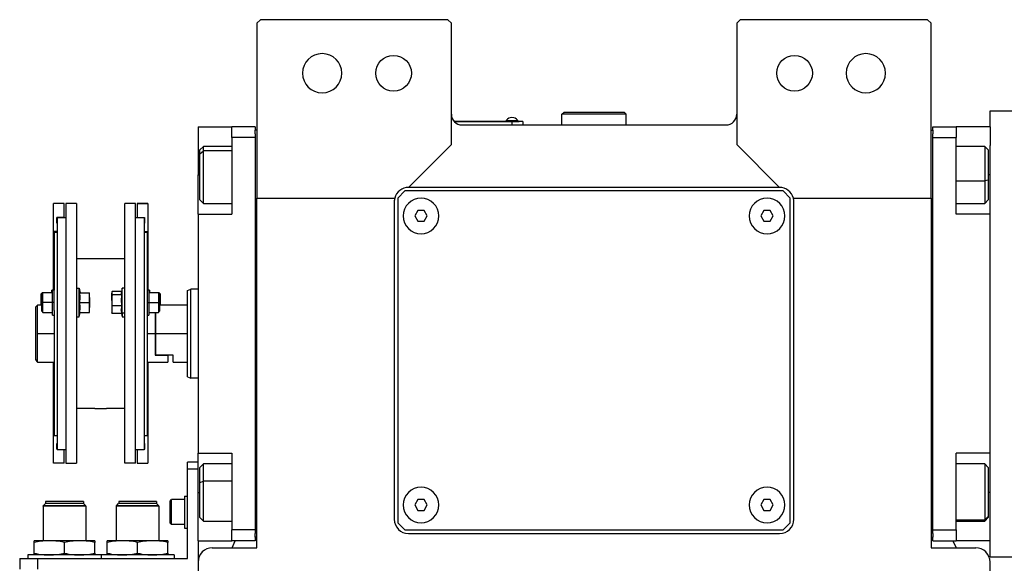
# Model space of a CAD drawing. Units: millimetres. Extents: x 229 to 2478, y 256 to 1634.
# Drawn here: x 782 to 1058, y 510 to 662 of the extents above; entities that cross this region are included whole.
import ezdxf

# ---------------------------------------------------------------- set-up
doc = ezdxf.new("R2010")
doc.units = ezdxf.units.MM

msp = doc.modelspace()

# ---------------------------------------------------------------- linework, layer by layer
at = {"color": 7, "linetype": 'Continuous', "lineweight": 25}
for p, q in [((849.8, 661.99), (848.8, 660.99)), ((848.8, 660.99), (848.8, 611.99)), ((902.3, 661.99), (849.8, 661.99)), ((903.3, 660.99), (902.3, 661.99)), ((903.3, 626.99), (903.3, 660.99)), ((984.3, 661.99), (983.3, 660.99)), ((983.3, 660.99), (983.3, 626.99)), ((1036.8, 661.99), (984.3, 661.99)), ((1037.8, 660.99), (1036.8, 661.99)), ((1037.8, 611.99), (1037.8, 660.99)), ((934.3, 635.49), (934.8, 635.99)), ((934.3, 632.49), (934.3, 635.49)), ((952.3, 635.49), (934.3, 635.49)), ((951.8, 635.99), (934.8, 635.99)), ((952.3, 635.49), (951.8, 635.99)), ((952.3, 632.49), (952.3, 635.49)), ((1054.3, 631.99), (1054.3, 636.49)), ((1054.3, 636.49), (1062.3, 636.49)), ((920.3, 633.49), (904.07, 633.49)), ((904.11, 633.44), (920.3, 633.44)), ((906.3, 632.49), (980.3, 632.49)), ((918.7, 633.72), (918.7, 633.49)), ((918.71, 633.72), (921.9, 633.72)), ((920.3, 633.49), (920.3, 633.44)), ((920.3, 633.49), (922.3, 633.49)), ((920.3, 633.44), (920.3, 632.49)), ((923.3, 633.44), (920.3, 633.44)), ((921.9, 633.49), (921.9, 633.72)), ((921.9, 633.49), (921.9, 633.72)), ((921.9, 633.72), (921.9, 633.72)), ((922.3, 633.49), (922.3, 633.44)), ((923.3, 633.44), (923.3, 632.49)), ((832.3, 631.99), (841.8, 631.99)), ((832.3, 631.99), (832.3, 618.49)), ((848.3, 631.99), (841.8, 631.99)), ((841.8, 628.99), (841.8, 631.99)), ((848.3, 631.99), (848.3, 630.99)), ((848.8, 630.99), (848.3, 630.99)), ((848.3, 629.99), (848.3, 630.99)), ((848.3, 629.99), (848.3, 628.99)), ((1037.8, 630.99), (1038.3, 630.99)), ((1038.3, 631.99), (1044.8, 631.99)), ((1038.3, 630.99), (1038.3, 631.99)), ((1038.3, 630.99), (1038.3, 629.99)), ((1038.3, 628.99), (1038.3, 629.99)), ((1044.8, 631.99), (1044.8, 628.99)), ((1054.3, 631.99), (1044.8, 631.99)), ((1054.3, 631.99), (1054.3, 626.76)), ((841.8, 628.99), (841.8, 607.49)), ((848.3, 628.99), (841.8, 628.99)), ((848.3, 628.99), (848.3, 518.99)), ((891.3, 614.99), (903.3, 626.99)), ((983.3, 626.99), (995.3, 614.99)), ((1038.3, 628.99), (1044.8, 628.99)), ((1038.3, 518.99), (1038.3, 628.99)), ((1044.8, 607.49), (1044.8, 628.99)), ((1054.3, 607.49), (1054.3, 626.76)), ((833.8, 626.49), (832.8, 625.49)), ((832.8, 624.43), (832.8, 625.49)), ((832.8, 624.43), (833.8, 625.28)), ((832.8, 611.49), (832.8, 624.43)), ((841.8, 626.49), (833.8, 626.49)), ((1052.8, 626.49), (1044.8, 626.49)), ((1053.8, 625.49), (1052.8, 626.49)), ((1053.8, 625.49), (1053.8, 617.03)), ((832.3, 607.49), (832.3, 618.49)), ((1053.8, 617.03), (1052.8, 616.82)), ((1053.8, 617.03), (1053.8, 611.49)), ((890.3, 613.99), (888.3, 611.99)), ((996.3, 613.99), (890.3, 613.99)), ((995.3, 614.99), (891.3, 614.99)), ((998.3, 611.99), (996.3, 613.99)), ((794.8, 610.49), (791.8, 610.49)), ((794.8, 610.49), (791.8, 610.49)), ((791.8, 610.49), (791.8, 610.49)), ((791.8, 602.64), (791.8, 610.49)), ((794.8, 610.49), (794.8, 610.49)), ((794.8, 606.59), (794.8, 610.49)), ((798.2, 610.49), (795.2, 610.49)), ((795.2, 610.49), (795.2, 537.75)), ((798.2, 610.49), (798.2, 537.75)), ((814.8, 610.49), (811.8, 610.49)), ((811.8, 537.75), (811.8, 610.49)), ((814.8, 537.75), (814.8, 610.49)), ((818.2, 610.49), (815.2, 610.49)), ((815.2, 610.49), (815.2, 610.49)), ((815.2, 610.49), (818.2, 610.49)), ((815.2, 610.49), (815.2, 606.59)), ((818.2, 610.49), (818.2, 610.49)), ((818.2, 610.49), (818.2, 602.64)), ((832.8, 611.49), (833.8, 610.49)), ((833.8, 610.49), (841.8, 610.49)), ((848.8, 611.99), (887.43, 611.99)), ((848.8, 513.99), (848.8, 611.99)), ((887.3, 610.99), (887.3, 521.99)), ((888.3, 611.99), (888.3, 520.99)), ((998.3, 520.99), (998.3, 611.99)), ((999.18, 611.99), (1037.8, 611.99)), ((999.3, 521.99), (999.3, 610.99)), ((1037.8, 611.99), (1037.8, 513.99)), ((1044.8, 610.49), (1052.8, 610.49)), ((1052.8, 610.49), (1053.8, 611.49)), ((832.3, 607.49), (832.3, 540.49)), ((832.3, 607.49), (841.8, 607.49)), ((893.94, 608.49), (893.07, 606.99)), ((895.67, 608.49), (893.94, 608.49)), ((896.54, 606.99), (895.67, 608.49)), ((990.94, 608.49), (990.07, 606.99)), ((992.67, 608.49), (990.94, 608.49)), ((993.54, 606.99), (992.67, 608.49)), ((1054.3, 607.49), (1044.8, 607.49)), ((1054.3, 606.3), (1054.3, 607.49)), ((794.8, 606.59), (792.7, 606.59)), ((792.7, 604.99), (792.7, 606.59)), ((792.8, 604.99), (792.7, 604.99)), ((792.8, 604.99), (792.7, 604.99)), ((792.8, 606.49), (792.8, 541.49)), ((795.2, 606.49), (792.8, 606.49)), ((794.8, 606.59), (794.8, 606.49)), ((817.2, 606.49), (814.8, 606.49)), ((815.2, 606.59), (817.3, 606.59)), ((815.2, 606.49), (815.2, 606.59)), ((817.2, 606.49), (817.2, 541.49)), ((817.3, 604.99), (817.2, 604.99)), ((817.2, 604.99), (817.3, 604.99)), ((817.3, 606.59), (817.3, 604.99)), ((893.07, 606.99), (893.94, 605.49)), ((893.94, 605.49), (895.67, 605.49)), ((895.67, 605.49), (896.54, 606.99)), ((990.07, 606.99), (990.94, 605.49)), ((990.94, 605.49), (992.67, 605.49)), ((992.67, 605.49), (993.54, 606.99)), ((1054.3, 541.68), (1054.3, 606.3)), ((792.8, 602.64), (791.8, 602.64)), ((791.8, 586.1), (791.8, 602.64)), ((792, 602.49), (792.8, 602.49)), ((792, 602.49), (792, 586.15)), ((817.2, 602.64), (818.2, 602.64)), ((817.2, 602.49), (818, 602.49)), ((818, 602.49), (818, 586.15)), ((818.2, 602.64), (818.2, 586.1)), ((811.8, 594.99), (798.2, 594.99)), ((788.6, 585.48), (788.3, 585.18)), ((788.3, 582.73), (788.3, 585.18)), ((788.8, 585.48), (788.5, 585.18)), ((788.5, 582.73), (788.5, 585.18)), ((788.8, 585.48), (788.6, 585.48)), ((788.6, 585.28), (788.6, 585.48)), ((791.5, 585.48), (788.8, 585.48)), ((791.5, 586.23), (791.3, 586.23)), ((791.3, 585.48), (791.3, 586.23)), ((792, 586.23), (791.5, 586.23)), ((791.5, 582.73), (791.5, 586.23)), ((792, 582.73), (792, 586.15)), ((798.2, 586.73), (799, 586.73)), ((799, 578.73), (799, 586.73)), ((799, 586.73), (799.22, 585.48)), ((799.15, 585.48), (801.83, 585.48)), ((801.9, 584.11), (801.9, 585.48)), ((808.13, 585.62), (808.1, 585.48)), ((808.1, 585.48), (808.1, 585.35)), ((808.1, 583.32), (808.1, 585.35)), ((810.85, 585.83), (808.18, 585.83)), ((811, 586.73), (810.81, 585.62)), ((811.8, 586.73), (811, 586.73)), ((811, 579.77), (811, 586.73)), ((818.5, 586.23), (818, 586.23)), ((818, 586.15), (818, 582.73)), ((818.7, 586.23), (818.5, 586.23)), ((818.5, 586.23), (818.5, 582.73)), ((821.2, 585.48), (818.5, 585.48)), ((818.7, 586.23), (818.7, 585.48)), ((821.5, 585.18), (821.2, 585.48)), ((821.4, 585.48), (821.2, 585.48)), ((821.7, 585.18), (821.4, 585.48)), ((821.4, 585.48), (821.4, 585.28)), ((821.5, 585.18), (821.5, 582.73)), ((821.7, 585.18), (821.7, 582.73)), ((829.3, 586.13), (830.3, 586.49)), ((832.3, 586.49), (830.3, 586.49)), ((788.3, 581.99), (788.3, 582.73)), ((788.5, 580.28), (788.5, 582.73)), ((788.5, 582.73), (788.8, 582.73)), ((791.5, 582.73), (788.8, 582.73)), ((792, 582.73), (791.5, 582.73)), ((791.5, 579.23), (791.5, 582.73)), ((792, 580.53), (792, 582.73)), ((799.15, 582.73), (801.83, 582.73)), ((801.9, 584.11), (801.9, 581.36)), ((808.1, 583.32), (808.1, 580.7)), ((810.86, 584.87), (808.18, 584.87)), ((818, 582.73), (818.5, 582.73)), ((818, 582.73), (818, 580.53)), ((818.5, 582.73), (818.5, 579.23)), ((818.5, 582.73), (821.2, 582.73)), ((821.5, 582.73), (821.2, 582.73)), ((821.5, 582.73), (821.5, 580.28)), ((821.7, 582.73), (821.7, 581.99)), ((787.3, 581.99), (786.8, 581.49)), ((786.8, 566.75), (786.8, 581.49)), ((788.5, 581.99), (787.3, 581.99)), ((787.3, 573.99), (787.3, 581.99)), ((788.5, 580.28), (788.8, 579.98)), ((788.8, 579.98), (791.5, 579.98)), ((792, 580.53), (792, 545.49)), ((799, 578.73), (799.22, 579.98)), ((799.15, 579.98), (801.83, 579.98)), ((801.9, 579.98), (801.9, 581.36)), ((808.1, 580.7), (808.1, 579.98)), ((808.1, 579.98), (808.13, 579.84)), ((808.18, 579.63), (808.13, 579.84)), ((810.86, 581.77), (808.18, 581.77)), ((810.86, 579.63), (808.18, 579.63)), ((811, 579.77), (810.78, 580.7)), ((810.85, 579.63), (811, 578.73)), ((811.8, 579.77), (811, 579.77)), ((811, 579.77), (811, 578.73)), ((818, 580.53), (818, 545.49)), ((818.5, 579.98), (821.2, 579.98)), ((820.3, 579.98), (820.3, 573.99)), ((820.5, 573.99), (820.5, 579.98)), ((821.2, 579.98), (821.5, 580.28)), ((829.3, 581.99), (821.5, 581.99)), ((791.5, 579.23), (792, 579.23)), ((798.2, 578.73), (799, 578.73)), ((811, 578.73), (811.8, 578.73)), ((818, 579.23), (818.5, 579.23)), ((787.3, 565.99), (787.3, 573.99)), ((820.3, 573.99), (820.3, 567.99)), ((820.5, 567.99), (820.5, 573.99)), ((829.3, 573.99), (820.5, 573.99)), ((787.3, 565.99), (792, 565.99)), ((791.8, 545.6), (791.8, 565.99)), ((818, 565.99), (823.8, 565.99)), ((818.2, 565.99), (818.2, 545.6)), ((820.5, 567.99), (820.3, 567.99)), ((820.3, 567.99), (823.8, 567.99)), ((825.3, 567.99), (820.5, 567.99)), ((823.8, 567.99), (823.8, 565.99)), ((825.3, 565.99), (825.3, 567.99)), ((825.3, 565.99), (829.3, 565.99)), ((829.3, 561.86), (830.3, 561.49)), ((832.3, 561.49), (830.3, 561.49)), ((803.35, 552.99), (798.2, 552.99)), ((811.8, 552.99), (806.65, 552.99)), ((792, 545.6), (791.8, 545.6)), ((791.8, 537.75), (791.8, 545.6)), ((792, 545.49), (792.8, 545.49)), ((817.2, 545.49), (818, 545.49)), ((818, 545.6), (818.2, 545.6)), ((818.2, 545.6), (818.2, 537.75)), ((792.8, 543.25), (792.7, 543.25)), ((792.7, 541.65), (792.7, 543.25)), ((792.8, 541.65), (792.7, 541.65)), ((795.2, 541.49), (792.8, 541.49)), ((794.8, 537.75), (794.8, 541.49)), ((817.2, 541.49), (814.8, 541.49)), ((815.2, 541.49), (815.2, 537.75)), ((817.2, 543.25), (817.3, 543.25)), ((817.2, 541.65), (817.3, 541.65)), ((817.3, 543.25), (817.3, 541.65)), ((1054.3, 540.49), (1054.3, 541.68)), ((832.3, 540.49), (841.8, 540.49)), ((832.3, 529.49), (832.3, 540.49)), ((841.8, 540.49), (841.8, 518.99)), ((1054.3, 540.49), (1044.8, 540.49)), ((1044.8, 518.99), (1044.8, 540.49)), ((1054.3, 521.23), (1054.3, 540.49)), ((794.8, 537.75), (791.8, 537.75)), ((795.2, 537.75), (798.2, 537.75)), ((814.8, 537.75), (811.8, 537.75)), ((815.2, 537.75), (818.2, 537.75)), ((832.3, 537.99), (829.3, 537.99)), ((829.3, 535.99), (829.3, 537.99)), ((829.3, 510.99), (829.3, 535.99)), ((832.3, 535.99), (829.3, 535.99)), ((833.8, 537.49), (832.8, 536.49)), ((832.8, 532.3), (832.8, 536.49)), ((841.8, 537.49), (833.8, 537.49)), ((1052.8, 537.49), (1044.8, 537.49)), ((1053.8, 536.49), (1052.8, 537.49)), ((1053.8, 536.49), (1053.8, 522.8)), ((832.8, 532.3), (833.8, 532.7)), ((832.8, 522.49), (832.8, 532.3)), ((824.5, 527.09), (824.9, 527.49)), ((828.5, 527.49), (824.9, 527.49)), ((828.5, 528.49), (829.3, 528.49)), ((828.5, 528.49), (828.5, 519.49)), ((832.3, 515.99), (832.3, 529.49)), ((893.94, 527.49), (893.07, 525.99)), ((895.67, 527.49), (893.94, 527.49)), ((896.54, 525.99), (895.67, 527.49)), ((990.94, 527.49), (990.07, 525.99)), ((992.67, 527.49), (990.94, 527.49)), ((993.54, 525.99), (992.67, 527.49)), ((788.85, 525.69), (788.9, 525.74)), ((788.85, 525.69), (788.85, 515.99)), ((800.85, 525.69), (788.85, 525.69)), ((788.9, 525.79), (789.5, 526.39)), ((800.8, 525.79), (788.9, 525.79)), ((788.9, 525.79), (788.9, 525.74)), ((788.9, 525.74), (800.8, 525.74)), ((800.2, 526.39), (789.5, 526.39)), ((800.15, 526.99), (789.55, 526.99)), ((789.55, 526.99), (789.55, 526.39)), ((800.15, 526.99), (800.15, 526.39)), ((800.8, 525.79), (800.2, 526.39)), ((800.8, 525.79), (800.8, 525.74)), ((800.85, 525.69), (800.8, 525.74)), ((800.85, 525.69), (800.85, 515.99)), ((809.35, 525.69), (809.4, 525.74)), ((809.35, 525.69), (809.35, 515.99)), ((821.35, 525.69), (809.35, 525.69)), ((809.4, 525.79), (810, 526.39)), ((821.3, 525.79), (809.4, 525.79)), ((809.4, 525.79), (809.4, 525.74)), ((809.4, 525.74), (821.3, 525.74)), ((820.7, 526.39), (810, 526.39)), ((820.65, 526.99), (810.05, 526.99)), ((810.05, 526.99), (810.05, 526.39)), ((820.65, 526.99), (820.65, 526.39)), ((821.3, 525.79), (820.7, 526.39)), ((821.3, 525.79), (821.3, 525.74)), ((821.35, 525.69), (821.3, 525.74)), ((821.35, 525.69), (821.35, 515.99)), ((824.5, 520.89), (824.5, 527.09)), ((893.07, 525.99), (893.94, 524.49)), ((893.94, 524.49), (895.67, 524.49)), ((895.67, 524.49), (896.54, 525.99)), ((990.07, 525.99), (990.94, 524.49)), ((990.94, 524.49), (992.67, 524.49)), ((992.67, 524.49), (993.54, 525.99)), ((832.8, 522.49), (833.8, 521.49)), ((1053.8, 522.8), (1052.8, 521.85)), ((1052.8, 521.49), (1053.8, 522.49)), ((1053.8, 522.8), (1053.8, 522.49)), ((824.5, 520.89), (824.9, 520.49)), ((828.5, 520.49), (824.9, 520.49)), ((828.5, 519.49), (829.3, 519.49)), ((833.8, 521.49), (841.8, 521.49)), ((848.3, 518.99), (841.8, 518.99)), ((841.8, 515.99), (841.8, 518.99)), ((848.3, 518.99), (848.3, 517.99)), ((888.3, 520.99), (890.3, 518.99)), ((890.3, 518.99), (996.3, 518.99)), ((996.3, 518.99), (998.3, 520.99)), ((1038.3, 518.99), (1044.8, 518.99)), ((1038.3, 517.99), (1038.3, 518.99)), ((1044.8, 521.49), (1052.8, 521.49)), ((1044.8, 518.99), (1044.8, 515.99)), ((1054.3, 515.99), (1054.3, 521.23)), ((848.3, 516.99), (848.3, 517.99)), ((848.3, 516.99), (848.3, 515.99)), ((848.8, 516.99), (848.3, 516.99)), ((891.3, 517.99), (995.3, 517.99)), ((1037.8, 516.99), (1038.3, 516.99)), ((1038.3, 517.99), (1038.3, 516.99)), ((1038.3, 515.99), (1038.3, 516.99)), ((790.6, 515.99), (786.35, 515.99)), ((786.35, 512.47), (786.35, 515.52)), ((799.1, 515.99), (790.6, 515.99)), ((794.85, 512.47), (794.85, 515.52)), ((803.35, 515.99), (799.1, 515.99)), ((803.35, 512.47), (803.35, 515.52)), ((811.1, 515.99), (806.85, 515.99)), ((806.85, 512.47), (806.85, 515.52)), ((819.6, 515.99), (811.1, 515.99)), ((815.35, 512.47), (815.35, 515.52)), ((823.85, 515.99), (819.6, 515.99)), ((823.85, 512.47), (823.85, 515.52)), ((832.3, 515.99), (841.8, 515.99)), ((832.3, 515.99), (832.3, 509.99)), ((836.3, 513.99), (848.8, 513.99)), ((848.3, 515.99), (841.8, 515.99)), ((841.84, 513.99), (842.75, 515.99)), ((1037.8, 513.99), (1050.3, 513.99)), ((1038.3, 515.99), (1044.8, 515.99)), ((1043.86, 515.99), (1044.77, 513.99)), ((1054.3, 515.99), (1044.8, 515.99)), ((1054.3, 511.49), (1054.3, 515.99)), ((782.3, 510.99), (782.3, 507.99)), ((782.3, 510.99), (787.3, 510.99)), ((784.6, 511.99), (784.6, 510.99)), ((805.1, 511.99), (784.6, 511.99)), ((787.3, 510.99), (787.3, 507.99)), ((787.3, 510.99), (829.3, 510.99)), ((805.1, 511.99), (805.1, 510.99)), ((825.6, 511.99), (805.1, 511.99)), ((825.6, 511.99), (825.6, 510.99)), ((1054.3, 511.49), (1062.3, 511.49)), ((832.3, 509.99), (832.3, 397.56)), ((1054.3, 397.56), (1054.3, 509.99))]:
    msp.add_line(p, q, dxfattribs=at)
at = {"color": 8, "linetype": 'Continuous', "lineweight": 25}
for p, q in [((841.8, 625.28), (833.8, 625.28)), ((832.3, 618.49), (832.8, 618.49)), ((1054.3, 618.49), (1053.8, 618.49)), ((1044.8, 616.82), (1052.8, 616.82)), ((788.3, 582.73), (788.5, 582.73)), ((821.7, 582.73), (821.5, 582.73)), ((792, 573.99), (787.3, 573.99)), ((820.3, 573.99), (818, 573.99)), ((841.8, 532.7), (833.8, 532.7)), ((832.3, 529.49), (832.8, 529.49)), ((1054.3, 529.49), (1053.8, 529.49)), ((1044.8, 521.85), (1052.8, 521.85))]:
    msp.add_line(p, q, dxfattribs=at)
at = {"color": 7, "linetype": 'Continuous', "lineweight": 25, "flags": 128}
for points in [[(833.8, 625.28), (833.8, 626.05), (833.8, 626.45), (833.8, 626.49)], [(833.8, 610.49), (833.8, 610.55), (833.8, 610.95), (833.8, 611.73), (833.8, 612.85), (833.8, 614.26), (833.8, 615.87), (833.8, 617.62), (833.8, 619.41), (833.8, 621.16), (833.8, 622.77), (833.8, 624.17), (833.8, 625.28)], [(1052.8, 626.49), (1052.8, 626.32), (1052.8, 625.75), (1052.8, 624.82), (1052.8, 623.57), (1052.8, 622.07), (1052.8, 620.38), (1052.8, 618.61), (1052.8, 616.82)], [(1052.8, 616.82), (1052.8, 615.12), (1052.8, 613.59), (1052.8, 612.31), (1052.8, 611.34), (1052.8, 610.72), (1052.8, 610.49), (1052.8, 610.49)], [(788.8, 582.73), (788.8, 583.78), (788.8, 584.68), (788.8, 585.27), (788.8, 585.48)], [(821.2, 585.48), (821.2, 585.27), (821.2, 584.68), (821.2, 583.78), (821.2, 582.73)], [(788.8, 579.98), (788.8, 580.19), (788.8, 580.79), (788.8, 581.68), (788.8, 582.73)], [(821.2, 582.73), (821.2, 581.68), (821.2, 580.79), (821.2, 580.19), (821.2, 579.98)], [(833.8, 532.7), (833.8, 534.25), (833.8, 535.56), (833.8, 536.57), (833.8, 537.22), (833.8, 537.49), (833.8, 537.49)], [(1052.8, 537.49), (1052.8, 537.4), (1052.8, 536.94), (1052.8, 536.1), (1052.8, 534.93), (1052.8, 533.48), (1052.8, 531.84), (1052.8, 530.08), (1052.8, 528.29), (1052.8, 526.56), (1052.8, 524.98), (1052.8, 523.62), (1052.8, 522.56), (1052.8, 521.85)], [(833.8, 521.49), (833.8, 521.64), (833.8, 522.17), (833.8, 523.06), (833.8, 524.28), (833.8, 525.77), (833.8, 527.43), (833.8, 529.21), (833.8, 530.99), (833.8, 532.7)], [(824.9, 520.49), (824.9, 520.7), (824.9, 521.31), (824.9, 522.24), (824.9, 523.39), (824.9, 524.6), (824.9, 525.74), (824.9, 526.67), (824.9, 527.28), (824.9, 527.49)], [(1052.8, 521.85), (1052.8, 521.52), (1052.8, 521.49)]]:
    msp.add_lwpolyline(points, dxfattribs=at)
at = {"color": 7, "linetype": 'Continuous', "lineweight": 25}
for centre in [(887.1, 646.99), (999.5, 646.99)]:
    msp.add_circle(centre, 5, dxfattribs=at)
for centre, radius, start, end in [((867.1, 646.99), 5.5, 0, 180), ((1019.5, 646.99), 5.5, 0, 180), ((867.1, 646.99), 5.5, 180, 0), ((1019.5, 646.99), 5.5, 180, 0), ((906.3, 635.49), 3, 180, 270), ((980.3, 635.49), 3, 270, 0), ((920.3, 632.69), 1.9, 90.0039, 147.3789), ((920.3, 632.69), 1.9, 32.6211, 89.9961), ((891.3, 610.99), 4, 90, 165.5225), ((995.3, 610.99), 4, 14.4775, 90), ((891.3, 610.99), 4, 165.5225, 180), ((894.8, 606.99), 5, 360, 180), ((991.8, 606.99), 5, 360, 180), ((995.3, 610.99), 4, 0, 14.4775), ((894.8, 606.99), 5, 180, 360), ((991.8, 606.99), 5, 180, 360), ((894.8, 525.99), 5, 360, 180), ((991.8, 525.99), 5, 360, 180), ((894.8, 525.99), 5, 180, 360), ((991.8, 525.99), 5, 180, 360), ((891.3, 521.99), 4, 180, 270), ((995.3, 521.99), 4, 270, 0), ((836.3, 509.99), 4, 90, 180), ((1050.3, 509.99), 4, 0, 90)]:
    msp.add_arc(centre, radius, start, end, dxfattribs=at)
for points, knots in [([(799.15, 582.73), (799.18, 583.04), (799.22, 583.55), (799.23, 584.27), (799.21, 584.88), (799.17, 585.28), (799.15, 585.48)], [0, 0, 0, 0, 0.339986, 0.559988, 0.779991, 1, 1, 1, 1]), ([(801.9, 584.11), (801.9, 584.36), (801.89, 584.82), (801.85, 585.28), (801.83, 585.48)], [0, 0, 0, 0, 0.559982, 1, 1, 1, 1]), ([(801.83, 585.48), (801.85, 585.48), (801.9, 585.48), (801.9, 585.48), (801.9, 585.48)], [0, 0, 0, 0, 0.559999, 1, 1, 1, 1]), ([(808.18, 585.83), (808.16, 585.74), (808.11, 585.58), (808.11, 585.42), (808.1, 585.35)], [0, 0, 0, 0, 0.559999, 1, 1, 1, 1]), ([(808.1, 585.35), (808.11, 585.26), (808.12, 585.1), (808.16, 584.94), (808.18, 584.87)], [0, 0, 0, 0, 0.559982, 1, 1, 1, 1]), ([(810.81, 585.62), (810.81, 585.58), (810.78, 585.47), (810.78, 585.29), (810.8, 585.08), (810.84, 584.94), (810.86, 584.87)], [0, 0, 0, 0, 0.149186, 0.432787, 0.71639, 1, 1, 1, 1]), ([(799.15, 579.98), (799.18, 580.29), (799.22, 580.8), (799.23, 581.52), (799.21, 582.13), (799.17, 582.53), (799.15, 582.73)], [0, 0, 0, 0, 0.339986, 0.559988, 0.779991, 1, 1, 1, 1]), ([(801.83, 582.73), (801.85, 582.99), (801.9, 583.44), (801.9, 583.9), (801.9, 584.11)], [0, 0, 0, 0, 0.559999, 1, 1, 1, 1]), ([(801.9, 581.36), (801.9, 581.61), (801.89, 582.07), (801.85, 582.53), (801.83, 582.73)], [0, 0, 0, 0, 0.559982, 1, 1, 1, 1]), ([(808.18, 584.87), (808.16, 584.58), (808.11, 584.06), (808.11, 583.55), (808.1, 583.32)], [0, 0, 0, 0, 0.559999, 1, 1, 1, 1]), ([(808.1, 583.32), (808.11, 583.03), (808.12, 582.51), (808.16, 581.99), (808.18, 581.77)], [0, 0, 0, 0, 0.559982, 1, 1, 1, 1]), ([(810.86, 584.87), (810.83, 584.52), (810.79, 583.94), (810.78, 583.13), (810.8, 582.45), (810.84, 581.99), (810.86, 581.77)], [0, 0, 0, 0, 0.339986, 0.559988, 0.779991, 1, 1, 1, 1]), ([(801.83, 579.98), (801.85, 580.24), (801.9, 580.69), (801.9, 581.15), (801.9, 581.36)], [0, 0, 0, 0, 0.559999, 1, 1, 1, 1]), ([(801.9, 579.98), (801.9, 579.98), (801.89, 579.98), (801.85, 579.98), (801.83, 579.98)], [0, 0, 0, 0, 0.559982, 1, 1, 1, 1]), ([(808.18, 581.77), (808.16, 581.57), (808.11, 581.21), (808.11, 580.85), (808.1, 580.7)], [0, 0, 0, 0, 0.559999, 1, 1, 1, 1]), ([(808.1, 580.7), (808.11, 580.5), (808.12, 580.14), (808.16, 579.78), (808.18, 579.63)], [0, 0, 0, 0, 0.559982, 1, 1, 1, 1]), ([(810.86, 581.77), (810.84, 581.57), (810.79, 581.21), (810.79, 580.85), (810.78, 580.7)], [0, 0, 0, 0, 0.559999, 1, 1, 1, 1]), ([(810.78, 580.7), (810.79, 580.5), (810.8, 580.14), (810.84, 579.78), (810.86, 579.63)], [0, 0, 0, 0, 0.559982, 1, 1, 1, 1]), ([(787.3, 565.99), (787.3, 566), (787.29, 566.02), (787.15, 566.23), (786.94, 566.54), (786.8, 566.75)], [0, 0, 0, 0, 0.230248, 0.469537, 1, 1, 1, 1]), ([(803.35, 552.99), (803.39, 553), (803.45, 553), (803.89, 553.03), (804.43, 553.05), (804.81, 553.06), (805, 553.06)], [0, 0, 0, 0, 0.279612, 0.559238, 0.779622, 1, 1, 1, 1]), ([(805, 553.06), (805.25, 553.06), (805.73, 553.05), (806.27, 553.02), (806.6, 553), (806.64, 553), (806.65, 552.99)], [0, 0, 0, 0, 0.279612, 0.559238, 0.779622, 1, 1, 1, 1]), ([(790.6, 515.99), (789.81, 515.96), (788.39, 515.91), (786.98, 515.64), (786.35, 515.52)], [0, 0, 0, 0, 0.555658, 1, 1, 1, 1]), ([(786.35, 515.52), (786.35, 515.67), (786.35, 515.93), (786.35, 515.98), (786.35, 515.99)], [0, 0, 0, 0, 0.564589, 1, 1, 1, 1]), ([(794.85, 515.52), (794.06, 515.67), (792.65, 515.93), (791.23, 515.98), (790.6, 515.99)], [0, 0, 0, 0, 0.564588, 1, 1, 1, 1]), ([(799.1, 515.99), (798.31, 515.96), (796.89, 515.91), (795.48, 515.64), (794.85, 515.52)], [0, 0, 0, 0, 0.555658, 1, 1, 1, 1]), ([(803.35, 515.52), (802.56, 515.67), (801.15, 515.93), (799.73, 515.98), (799.1, 515.99)], [0, 0, 0, 0, 0.564588, 1, 1, 1, 1]), ([(803.35, 515.99), (803.35, 515.96), (803.35, 515.91), (803.35, 515.64), (803.35, 515.52)], [0, 0, 0, 0, 0.555661, 1, 1, 1, 1]), ([(811.1, 515.99), (810.31, 515.96), (808.89, 515.91), (807.48, 515.64), (806.85, 515.52)], [0, 0, 0, 0, 0.555658, 1, 1, 1, 1]), ([(806.85, 515.52), (806.85, 515.67), (806.85, 515.93), (806.85, 515.98), (806.85, 515.99)], [0, 0, 0, 0, 0.564589, 1, 1, 1, 1]), ([(815.35, 515.52), (814.56, 515.67), (813.15, 515.93), (811.73, 515.98), (811.1, 515.99)], [0, 0, 0, 0, 0.564588, 1, 1, 1, 1]), ([(819.6, 515.99), (818.81, 515.96), (817.39, 515.91), (815.98, 515.64), (815.35, 515.52)], [0, 0, 0, 0, 0.555658, 1, 1, 1, 1]), ([(823.85, 515.52), (823.06, 515.67), (821.65, 515.93), (820.23, 515.98), (819.6, 515.99)], [0, 0, 0, 0, 0.564588, 1, 1, 1, 1]), ([(823.85, 515.99), (823.85, 515.96), (823.85, 515.91), (823.85, 515.64), (823.85, 515.52)], [0, 0, 0, 0, 0.555661, 1, 1, 1, 1]), ([(786.35, 512.47), (787.15, 512.32), (788.56, 512.05), (789.98, 512.01), (790.6, 511.99)], [0, 0, 0, 0, 0.564588, 1, 1, 1, 1]), ([(786.35, 511.99), (786.35, 512.02), (786.35, 512.08), (786.35, 512.35), (786.35, 512.47)], [0, 0, 0, 0, 0.555661, 1, 1, 1, 1]), ([(790.6, 511.99), (791.4, 512.02), (792.82, 512.08), (794.23, 512.35), (794.85, 512.47)], [0, 0, 0, 0, 0.555658, 1, 1, 1, 1]), ([(794.85, 512.47), (795.65, 512.32), (797.06, 512.05), (798.48, 512.01), (799.1, 511.99)], [0, 0, 0, 0, 0.564588, 1, 1, 1, 1]), ([(799.1, 511.99), (799.9, 512.02), (801.32, 512.08), (802.73, 512.35), (803.35, 512.47)], [0, 0, 0, 0, 0.555658, 1, 1, 1, 1]), ([(803.35, 512.47), (803.35, 512.32), (803.35, 512.05), (803.35, 512.01), (803.35, 511.99)], [0, 0, 0, 0, 0.564589, 1, 1, 1, 1]), ([(806.85, 512.47), (807.65, 512.32), (809.06, 512.05), (810.48, 512.01), (811.1, 511.99)], [0, 0, 0, 0, 0.564588, 1, 1, 1, 1]), ([(806.85, 511.99), (806.85, 512.02), (806.85, 512.08), (806.85, 512.35), (806.85, 512.47)], [0, 0, 0, 0, 0.555661, 1, 1, 1, 1]), ([(811.1, 511.99), (811.9, 512.02), (813.32, 512.08), (814.73, 512.35), (815.35, 512.47)], [0, 0, 0, 0, 0.555658, 1, 1, 1, 1]), ([(815.35, 512.47), (816.15, 512.32), (817.56, 512.05), (818.98, 512.01), (819.6, 511.99)], [0, 0, 0, 0, 0.564588, 1, 1, 1, 1]), ([(819.6, 511.99), (820.4, 512.02), (821.82, 512.08), (823.23, 512.35), (823.85, 512.47)], [0, 0, 0, 0, 0.555658, 1, 1, 1, 1]), ([(823.85, 512.47), (823.85, 512.32), (823.85, 512.05), (823.85, 512.01), (823.85, 511.99)], [0, 0, 0, 0, 0.564589, 1, 1, 1, 1])]:
    msp.add_open_spline(points, degree=3, knots=knots, dxfattribs=at)
for points in [[(829.3, 561.86), (829.3, 561.9), (829.3, 561.99), (829.3, 562.72), (829.3, 563.84), (829.3, 565.36), (829.3, 567.21), (829.3, 569.32), (829.3, 571.61), (829.3, 573.99), (829.3, 576.38), (829.3, 578.67), (829.3, 580.78), (829.3, 582.63), (829.3, 584.15), (829.3, 585.27), (829.3, 585.99), (829.3, 586.08), (829.3, 586.13)], [(830.3, 561.49), (830.3, 561.54), (830.3, 561.63), (830.3, 562.38), (830.3, 563.53), (830.3, 565.1), (830.3, 567), (830.3, 569.18), (830.3, 571.54), (830.3, 573.99), (830.3, 576.45), (830.3, 578.81), (830.3, 580.98), (830.3, 582.89), (830.3, 584.46), (830.3, 585.61), (830.3, 586.35), (830.3, 586.45), (830.3, 586.49)]]:
    msp.add_open_spline(points, degree=3, dxfattribs=at)

doc.saveas('drawing.dxf')
